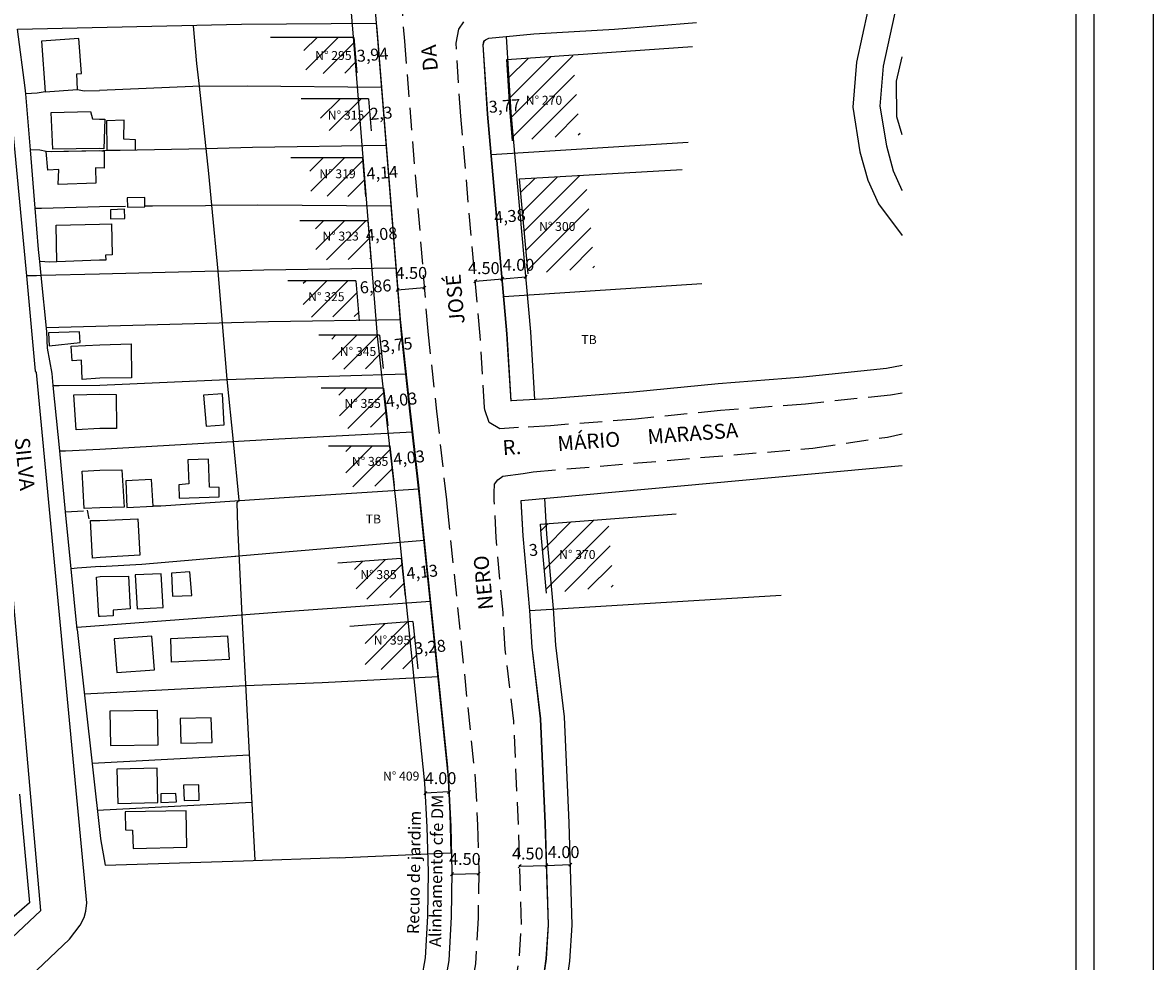
# Model space of a CAD drawing. Units: millimetres. Extents: x 184934 to 185231, y 1672156 to 1672576.
# Drawn here: x 185041 to 185231, y 1672239 to 1672397 of the extents above; entities that cross this region are included whole.
import ezdxf
from ezdxf.enums import TextEntityAlignment as Align

# ---------------------------------------------------------------- set-up
doc = ezdxf.new("R2010")
doc.units = ezdxf.units.MM
doc.header["$LTSCALE"] = 15
doc.header["$MEASUREMENT"] = 0
doc.header["$PDMODE"] = 98
doc.linetypes.add('DASHED2', pattern=[0.375, 0.25, -0.125])
for name, color, linetype in [('T-ALINH-PROJ-C', 6, 'Continuous'), ('T-ALINH-RJAR', 3, 'Continuous'), ('T-DIM', 1, 'Continuous'), ('T-EDIF', 5, 'Continuous'), ('T-MFIO-EXI', 7, 'DASHED2'), ('V-EDIFICACAO', 2, 'Continuous'), ('V-LOTE', 1, 'Continuous'), ('V-NOME_DOS_LOGRADOUROS', 7, 'Continuous'), ('V-QUADRA', 2, 'Continuous'), ('V-TESTADA', 210, 'Continuous')]:
    doc.layers.add(name, color=color, linetype=linetype)
doc.styles.add('Arial', font='ARIAL.TTF', dxfattribs={"height": 2})
doc.dimstyles.new('Fernanda', dxfattribs={"dimtxt": 2, "dimasz": 0.5, "dimexe": 0.18, "dimexo": 0.0625, "dimgap": 0.09, "dimtad": 0, "dimtih": 1, "dimtoh": 1, "dimzin": 0, "dimdsep": 46, "dimtxsty": 'Arial', "dimblk": 'OBLIQUE', "dimcen": 0.09, "dimadec": 0, "dimazin": 0, "dimtfac": 1, "dimtofl": 0, "dimtmove": 0, "dimatfit": 2, "dimldrblk": 'OBLIQUE', "dimfxl": 0, "dimtolj": 1, "dimtzin": 0, "dimarcsym": 0})
doc.dimstyles.new('ISO-25', dxfattribs={"dimtxt": 1.5, "dimasz": 1.5, "dimexe": 1.25, "dimexo": 0.625, "dimtad": 1, "dimtxsty": 'Arial', "dimcen": 1.5, "dimse1": 1, "dimse2": 1, "dimsd1": 1, "dimsd2": 1, "dimadec": 0, "dimazin": 0, "dimtfac": 1, "dimtmove": 0, "dimatfit": 3, "dimfxl": 0, "dimarcsym": 0})

# ---------------------------------------------------------------- blocks, each defined once
blk = doc.blocks.new('*D3')
at = {"layer": 'Defpoints', "color": 0}
for p in [(185106.9, 1672293.14), (185106.9, 1672293.14), (185110.16, 1672293.48)]:
    blk.add_point(p, dxfattribs=at)
at = {"layer": 'T-DIM', "color": 0, "insert": (185109.48, 1672291.76), "char_height": 2, "attachment_point": 5, "rotation": 5.8649, "style": 'Arial'}
blk.add_mtext('3,28', dxfattribs=at)
blk = doc.blocks.new('*D4')
at = {"layer": 'Defpoints', "color": 0}
for p in [(185104.88, 1672304.44), (185108.99, 1672304.87), (185108.99, 1672304.87)]:
    blk.add_point(p, dxfattribs=at)
at = {"layer": 'T-DIM', "color": 0, "insert": (185108.16, 1672304.35), "char_height": 2, "attachment_point": 5, "rotation": 5.8649, "style": 'Arial'}
blk.add_mtext('4,13', dxfattribs=at)
blk = doc.blocks.new('*D5')
at = {"layer": 'Defpoints', "color": 0}
for p in [(185103.03, 1672323.02), (185107.04, 1672323.47), (185107.04, 1672323.47)]:
    blk.add_point(p, dxfattribs=at)
at = {"layer": 'T-DIM', "color": 0, "insert": (185105.96, 1672323.5), "char_height": 2, "attachment_point": 5, "rotation": 6.3233, "style": 'Arial'}
blk.add_mtext('4,03', dxfattribs=at)
blk = doc.blocks.new('*D7')
at = {"layer": 'Defpoints', "color": 0}
for p in [(185101.92, 1672333.09), (185105.92, 1672333.54), (185105.92, 1672333.54)]:
    blk.add_point(p, dxfattribs=at)
at = {"layer": 'T-DIM', "color": 0, "insert": (185104.69, 1672333.19), "char_height": 2, "attachment_point": 5, "rotation": 6.3233, "style": 'Arial'}
blk.add_mtext('4,03', dxfattribs=at)
blk = doc.blocks.new('*D8')
at = {"layer": 'Defpoints', "color": 0}
for p in [(185101.21, 1672342.1), (185104.94, 1672342.51), (185104.94, 1672342.51)]:
    blk.add_point(p, dxfattribs=at)
at = {"layer": 'T-DIM', "color": 0, "insert": (185103.89, 1672342.41), "char_height": 2, "attachment_point": 5, "rotation": 6.2837, "style": 'Arial'}
blk.add_mtext('3,75', dxfattribs=at)
blk = doc.blocks.new('*D9')
at = {"layer": 'Defpoints', "color": 0}
for p in [(185097.24, 1672351.03), (185104.07, 1672351.58), (185104.07, 1672351.58)]:
    blk.add_point(p, dxfattribs=at)
at = {"layer": 'T-DIM', "color": 0, "insert": (185100.35, 1672352.19), "char_height": 2, "attachment_point": 5, "rotation": 4.6048, "style": 'Arial'}
blk.add_mtext('6,86', dxfattribs=at)
blk = doc.blocks.new('*D10')
at = {"layer": 'Defpoints', "color": 0}
for p in [(185099.25, 1672360.69), (185103.31, 1672361.01), (185103.31, 1672361.01)]:
    blk.add_point(p, dxfattribs=at)
at = {"layer": 'T-DIM', "color": 0, "insert": (185101.35, 1672360.96), "char_height": 2, "attachment_point": 5, "rotation": 4.6048, "style": 'Arial'}
blk.add_mtext('4,08', dxfattribs=at)
blk = doc.blocks.new('*D11')
at = {"layer": 'Defpoints', "color": 0}
for p in [(185098.36, 1672370.96), (185102.49, 1672371.22), (185102.49, 1672371.22)]:
    blk.add_point(p, dxfattribs=at)
at = {"layer": 'T-DIM', "color": 0, "insert": (185101.47, 1672371.26), "char_height": 2, "attachment_point": 5, "rotation": 3.5797, "style": 'Arial'}
blk.add_mtext('4,14', dxfattribs=at)
blk = doc.blocks.new('*D12')
at = {"layer": 'Defpoints', "color": 0}
for p in [(185099.4, 1672380.93), (185101.7, 1672381.12), (185101.7, 1672381.12)]:
    blk.add_point(p, dxfattribs=at)
at = {"layer": 'T-DIM', "color": 0, "insert": (185101.29, 1672381.23), "char_height": 2, "attachment_point": 5, "rotation": 4.6048, "style": 'Arial'}
blk.add_mtext('2,3', dxfattribs=at)
blk = doc.blocks.new('*D13')
at = {"layer": 'Defpoints', "color": 0}
for p in [(185100.91, 1672390.84), (185100.91, 1672390.84), (185096.99, 1672390.52)]:
    blk.add_point(p, dxfattribs=at)
at = {"layer": 'T-DIM', "color": 0, "insert": (185099.84, 1672391.02), "char_height": 2, "attachment_point": 5, "rotation": 4.6048, "style": 'Arial'}
blk.add_mtext('3,94', dxfattribs=at)
blk = doc.blocks.new('*D33')
at = {"layer": 'Defpoints', "color": 0}
for p in [(185119.03, 1672382.73), (185122.79, 1672382.97), (185119.14, 1672381.01)]:
    blk.add_point(p, dxfattribs=at)
at = {"layer": 'T-DIM', "color": 0, "insert": (185121.96, 1672382.44), "char_height": 2, "attachment_point": 5, "rotation": 3.5996, "style": 'Arial'}
blk.add_mtext('3,77', dxfattribs=at)
blk = doc.blocks.new('*D34')
at = {"layer": 'Defpoints', "color": 0}
for p in [(185120.78, 1672362.61), (185125.14, 1672362.99), (185120.83, 1672361.96)]:
    blk.add_point(p, dxfattribs=at)
at = {"layer": 'T-DIM', "color": 0, "insert": (185122.85, 1672363.97), "char_height": 2, "attachment_point": 5, "rotation": 5.0624, "style": 'Arial'}
blk.add_mtext('4,38', dxfattribs=at)
blk = doc.blocks.new('*D35')
at = {"layer": 'Defpoints', "color": 0}
for p in [(185125.47, 1672306.25), (185125.47, 1672306.25), (185128.46, 1672306.52)]:
    blk.add_point(p, dxfattribs=at)
at = {"layer": 'T-DIM', "color": 0, "insert": (185126.81, 1672308.03), "char_height": 2, "attachment_point": 5, "rotation": 5.2027, "style": 'Arial'}
blk.add_mtext('3', dxfattribs=at)
blk = doc.blocks.new('_Oblique')
at = {"color": 0, "linetype": 'ByBlock', "lineweight": -2}
blk.add_line((-0.5, -0.5), (0.5, 0.5), dxfattribs=at)
blk = doc.blocks.new('*D46')
at = {"layer": 'Defpoints', "color": 0}
for p in [(185113.13, 1672254.14), (185117.63, 1672254.25), (185117.64, 1672254.05)]:
    blk.add_point(p, dxfattribs=at)
at = {"layer": 'T-ALINH-PROJ-C', "color": 0, "lineweight": -2}
for p, q in [((185113.14, 1672254.08), (185113.14, 1672253.76)), ((185113.14, 1672253.94), (185117.64, 1672254.05)), ((185117.63, 1672254.19), (185117.64, 1672253.87))]:
    blk.add_line(p, q, dxfattribs=at)
at = {"layer": 'T-ALINH-PROJ-C', "color": 0, "lineweight": -2, "xscale": 0.5, "yscale": 0.5, "zscale": 0.5}
for p, rotation in [((185117.64, 1672254.05), 1.404389403781877), ((185113.14, 1672253.94), 181.4043894037819)]:
    blk.add_blockref('_Oblique', p, dxfattribs=dict(at, rotation=rotation))
at = {"layer": 'T-ALINH-PROJ-C', "color": 0, "insert": (185115.3, 1672256.49), "char_height": 2, "attachment_point": 5, "style": 'Arial'}
blk.add_mtext('\\A1;4.50', dxfattribs=at)
blk = doc.blocks.new('*D50')
at = {"layer": 'Defpoints', "color": 0}
for p in [(185104.01, 1672351.89), (185108.5, 1672352.25), (185108.5, 1672352.25)]:
    blk.add_point(p, dxfattribs=at)
at = {"layer": 'T-ALINH-PROJ-C', "color": 0, "lineweight": -2}
for p, q in [((185104.01, 1672351.89), (185104, 1672352.07)), ((185104.01, 1672351.89), (185108.5, 1672352.25)), ((185108.5, 1672352.25), (185108.48, 1672352.43))]:
    blk.add_line(p, q, dxfattribs=at)
at = {"layer": 'T-ALINH-PROJ-C', "color": 0, "lineweight": -2, "xscale": 0.5, "yscale": 0.5, "zscale": 0.5}
for p, rotation in [((185104.01, 1672351.89), 184.6048011558874), ((185108.5, 1672352.25), 4.604801155887364)]:
    blk.add_blockref('_Oblique', p, dxfattribs=dict(at, rotation=rotation))
at = {"layer": 'T-ALINH-PROJ-C', "color": 0, "insert": (185106.32, 1672354.71), "char_height": 2, "attachment_point": 5, "style": 'Arial'}
blk.add_mtext('\\A1;4.50', dxfattribs=at)
blk = doc.blocks.new('*D52')
at = {"layer": 'Defpoints', "color": 0}
for p in [(185117.05, 1672353.32), (185121.53, 1672353.71), (185121.53, 1672353.71)]:
    blk.add_point(p, dxfattribs=at)
at = {"layer": 'T-ALINH-PROJ-C', "color": 0, "lineweight": -2}
for p, q in [((185117.05, 1672353.32), (185117.03, 1672353.49)), ((185117.05, 1672353.32), (185121.53, 1672353.71)), ((185121.53, 1672353.71), (185121.52, 1672353.89))]:
    blk.add_line(p, q, dxfattribs=at)
at = {"layer": 'T-ALINH-PROJ-C', "color": 0, "lineweight": -2, "xscale": 0.5, "yscale": 0.5, "zscale": 0.5}
for p, rotation in [((185117.05, 1672353.32), 185.0624435678345), ((185121.53, 1672353.71), 5.062443567834586)]:
    blk.add_blockref('_Oblique', p, dxfattribs=dict(at, rotation=rotation))
at = {"layer": 'T-ALINH-PROJ-C', "color": 0, "insert": (185118.47, 1672355.52), "char_height": 2, "attachment_point": 5, "style": 'Arial'}
blk.add_mtext('\\A1;4.50', dxfattribs=at)
blk = doc.blocks.new('*D53')
at = {"layer": 'Defpoints', "color": 0}
for p in [(185124.48, 1672255.28), (185128.98, 1672255.42), (185128.98, 1672255.42)]:
    blk.add_point(p, dxfattribs=at)
at = {"layer": 'T-ALINH-PROJ-C', "color": 0, "lineweight": -2}
for p, q in [((185124.48, 1672255.28), (185124.47, 1672255.46)), ((185124.48, 1672255.28), (185128.98, 1672255.42)), ((185128.98, 1672255.42), (185128.97, 1672255.6))]:
    blk.add_line(p, q, dxfattribs=at)
at = {"layer": 'T-ALINH-PROJ-C', "color": 0, "lineweight": -2, "xscale": 0.5, "yscale": 0.5, "zscale": 0.5}
for p, rotation in [((185124.48, 1672255.28), 181.8166718288554), ((185128.98, 1672255.42), 1.816671828855393)]:
    blk.add_blockref('_Oblique', p, dxfattribs=dict(at, rotation=rotation))
at = {"layer": 'T-ALINH-PROJ-C', "color": 0, "insert": (185125.84, 1672257.4), "char_height": 2, "attachment_point": 5, "style": 'Arial'}
blk.add_mtext('\\A1;4.50', dxfattribs=at)
blk = doc.blocks.new('*D54')
at = {"layer": 'Defpoints', "color": 0}
for p in [(185128.98, 1672255.42), (185132.98, 1672255.55), (185132.98, 1672255.55)]:
    blk.add_point(p, dxfattribs=at)
at = {"layer": 'T-ALINH-RJAR', "color": 0, "lineweight": -2}
for p, q in [((185128.98, 1672255.42), (185128.97, 1672255.6)), ((185128.98, 1672255.42), (185132.98, 1672255.55)), ((185132.98, 1672255.55), (185132.97, 1672255.73))]:
    blk.add_line(p, q, dxfattribs=at)
at = {"layer": 'T-ALINH-RJAR', "color": 0, "lineweight": -2, "xscale": 0.5, "yscale": 0.5, "zscale": 0.5}
for p, rotation in [((185128.98, 1672255.42), 181.8166718303472), ((185132.98, 1672255.55), 1.816671830347175)]:
    blk.add_blockref('_Oblique', p, dxfattribs=dict(at, rotation=rotation))
at = {"layer": 'T-ALINH-RJAR', "color": 0, "insert": (185131.85, 1672257.64), "char_height": 2, "attachment_point": 5, "style": 'Arial'}
blk.add_mtext('\\A1;4.00', dxfattribs=at)
blk = doc.blocks.new('*D55')
at = {"layer": 'Defpoints', "color": 0}
for p in [(185112.63, 1672267.72), (185108.64, 1672267.51), (185108.64, 1672267.51)]:
    blk.add_point(p, dxfattribs=at)
at = {"layer": 'T-ALINH-RJAR', "color": 0, "lineweight": -2}
for p, q in [((185112.63, 1672267.72), (185108.64, 1672267.51)), ((185112.63, 1672267.72), (185112.64, 1672267.54)), ((185108.64, 1672267.51), (185108.65, 1672267.33))]:
    blk.add_line(p, q, dxfattribs=at)
at = {"layer": 'T-ALINH-RJAR', "color": 0, "lineweight": -2, "xscale": 0.5, "yscale": 0.5, "zscale": 0.5}
for p, rotation in [((185108.64, 1672267.51), 183.1020271498975), ((185112.63, 1672267.72), 3.102027149897468)]:
    blk.add_blockref('_Oblique', p, dxfattribs=dict(at, rotation=rotation))
at = {"layer": 'T-ALINH-RJAR', "color": 0, "insert": (185111.22, 1672270.03), "char_height": 2, "attachment_point": 5, "style": 'Arial'}
blk.add_mtext('\\A1;4.00', dxfattribs=at)
blk = doc.blocks.new('*D56')
at = {"layer": 'Defpoints', "color": 0}
for p in [(185121.53, 1672353.71), (185125.52, 1672354.07), (185125.52, 1672354.07)]:
    blk.add_point(p, dxfattribs=at)
at = {"layer": 'T-ALINH-RJAR', "color": 0, "lineweight": -2}
for p, q in [((185121.53, 1672353.71), (185125.52, 1672354.07)), ((185121.53, 1672353.71), (185121.55, 1672353.53)), ((185125.52, 1672354.07), (185125.53, 1672353.89))]:
    blk.add_line(p, q, dxfattribs=at)
at = {"layer": 'T-ALINH-RJAR', "color": 0, "lineweight": -2, "xscale": 0.5, "yscale": 0.5, "zscale": 0.5}
for p, rotation in [((185121.53, 1672353.71), 185.0624435674409), ((185125.52, 1672354.07), 5.062443567440948)]:
    blk.add_blockref('_Oblique', p, dxfattribs=dict(at, rotation=rotation))
at = {"layer": 'T-ALINH-RJAR', "color": 0, "insert": (185124.28, 1672356.07), "char_height": 2, "attachment_point": 5, "style": 'Arial'}
blk.add_mtext('\\A1;4.00', dxfattribs=at)

msp = doc.modelspace()

# ---------------------------------------------------------------- hatches: boundary and pattern name
at = {"layer": 'V-EDIFICACAO'}
h = msp.add_hatch(dxfattribs=at)
h.set_pattern_fill('ANSI31', color=256, scale=20, style=0)
h.paths.add_polyline_path([(185097.17, 1672388.232), (185096.69, 1672394.196), (185088.108, 1672394.196), (185088.686, 1672388.113)])
h.paths.add_polyline_path([(185089.843, 1672392.279), (185096.779, 1672392.279), (185096.779, 1672389.997), (185089.843, 1672389.997)], flags=24)
h = msp.add_hatch(dxfattribs=at)
h.set_pattern_fill('ANSI31', color=256, scale=20, style=0)
h.paths.add_polyline_path([(185133.363, 1672391.251), (185122.32, 1672390.463), (185122.877, 1672381.607), (185123.298, 1672376.858), (185134.621, 1672377.861)])
h.paths.add_polyline_path([(185124.815, 1672384.816), (185131.735, 1672384.816), (185131.735, 1672382.535), (185124.815, 1672382.535)], flags=24)
h = msp.add_hatch(dxfattribs=at)
h.set_pattern_fill('ANSI31', color=256, scale=20, style=0)
h.paths.add_polyline_path([(185099.163, 1672383.913), (185090.94, 1672383.913), (185091.23, 1672378.56), (185099.596, 1672378.545)])
h.paths.add_polyline_path([(185091.956, 1672382.273), (185098.893, 1672382.273), (185098.893, 1672379.99), (185091.956, 1672379.99)], flags=24)
h = msp.add_hatch(dxfattribs=at)
h.set_pattern_fill('ANSI31', color=256, scale=15, style=0)
h.paths.add_polyline_path([(185118.524, 1672383.777), (185123.161, 1672384.068), (185123.321, 1672381.521), (185118.685, 1672381.229)], flags=9)
h = msp.add_hatch(dxfattribs=at)
h.set_pattern_fill('ANSI31', color=256, scale=20, style=0)
h.paths.add_polyline_path([(185118.524, 1672383.777), (185123.161, 1672384.068), (185123.321, 1672381.521), (185118.685, 1672381.229)], flags=9)
h = msp.add_hatch(dxfattribs=at)
h.set_pattern_fill('ANSI31', color=256, scale=20, style=0)
h.paths.add_polyline_path([(185098.115, 1672374.008), (185089.212, 1672374.008), (185089.524, 1672367.621), (185098.638, 1672367.512)])
h.paths.add_polyline_path([(185090.525, 1672372.453), (185097.453, 1672372.453), (185097.453, 1672370.171), (185090.525, 1672370.171)], flags=24)
h = msp.add_hatch(dxfattribs=at)
h.set_pattern_fill('ANSI31', color=256, scale=20, style=0)
h.paths.add_polyline_path([(185135.486, 1672371.093), (185124.477, 1672370.459), (185125.884, 1672354.576), (185137.058, 1672355.566)])
h.paths.add_polyline_path([(185127.345, 1672363.625), (185134.264, 1672363.625), (185134.264, 1672361.342), (185127.345, 1672361.342)], flags=24)
h = msp.add_hatch(dxfattribs=at)
h.set_pattern_fill('ANSI31', color=256, scale=20, style=0)
h.paths.add_polyline_path([(185099.025, 1672363.452), (185090.264, 1672363.452), (185090.356, 1672356.855), (185099.54, 1672357.058)])
h.paths.add_polyline_path([(185091.043, 1672362.008), (185097.968, 1672362.008), (185097.968, 1672359.726), (185091.043, 1672359.726)], flags=24)
h = msp.add_hatch(dxfattribs=at)
h.set_pattern_fill('ANSI31', color=256, scale=20, style=0)
h.paths.add_polyline_path([(185097.047, 1672353.387), (185088.21, 1672353.387), (185088.21, 1672347.277), (185097.529, 1672347.402)])
h.paths.add_polyline_path([(185088.657, 1672351.854), (185095.593, 1672351.854), (185095.593, 1672349.571), (185088.657, 1672349.571)], flags=24)
h = msp.add_hatch(dxfattribs=at)
h.set_pattern_fill('ANSI31', color=256, scale=20, style=0)
h.paths.add_polyline_path([(185100.969, 1672344.267), (185092.976, 1672344.267), (185093.15, 1672338.53), (185101.579, 1672338.718)])
h.paths.add_polyline_path([(185093.969, 1672342.671), (185100.905, 1672342.671), (185100.905, 1672340.388), (185093.969, 1672340.388)], flags=24)
h = msp.add_hatch(dxfattribs=at)
h.set_pattern_fill('ANSI31', color=256, scale=20, style=0)
h.paths.add_polyline_path([(185101.917, 1672333.091), (185101.666, 1672335.373), (185094.165, 1672335.373), (185094.333, 1672328.565), (185102.363, 1672329.066)])
h.paths.add_polyline_path([(185094.747, 1672333.967), (185101.683, 1672333.967), (185101.683, 1672331.685), (185094.747, 1672331.685)], flags=24)
h = msp.add_hatch(dxfattribs=at)
h.set_pattern_fill('ANSI31', color=256, scale=20, style=0)
h.paths.add_polyline_path([(185102.741, 1672325.66), (185095.347, 1672325.66), (185095.347, 1672318.818), (185103.467, 1672319.111)])
h.paths.add_polyline_path([(185095.991, 1672324.25), (185102.927, 1672324.25), (185102.927, 1672321.968), (185095.991, 1672321.968)], flags=24)
h = msp.add_hatch(dxfattribs=at)
h.set_pattern_fill('ANSI31', color=256, scale=20, style=0)
h.paths.add_polyline_path([(185139.322, 1672313.467), (185127.967, 1672312.598), (185128.061, 1672310.866), (185128.954, 1672301.059), (185140.193, 1672302.083)])
h.paths.add_polyline_path([(185130.713, 1672308.647), (185137.633, 1672308.647), (185137.633, 1672306.364), (185130.713, 1672306.364)], flags=24)
h = msp.add_hatch(dxfattribs=at)
h.set_pattern_fill('ANSI31', color=256, scale=20, style=0)
h.paths.add_polyline_path([(185104.64, 1672306.822), (185096.729, 1672306.242), (185097.222, 1672299.884), (185105.289, 1672300.509)])
h.paths.add_polyline_path([(185097.394, 1672305.277), (185104.33, 1672305.277), (185104.33, 1672302.995), (185097.394, 1672302.995)], flags=24)
h = msp.add_hatch(dxfattribs=at)
h.set_pattern_fill('ANSI31', color=256, scale=20, style=0)
h.paths.add_polyline_path([(185106.576, 1672296.296), (185098.572, 1672295.657), (185098.572, 1672288.207), (185107.389, 1672288.383)])
h.paths.add_polyline_path([(185099.662, 1672294.289), (185106.598, 1672294.289), (185106.598, 1672292.006), (185099.662, 1672292.006)], flags=24)

# ---------------------------------------------------------------- linework, layer by layer
msp.add_lwpolyline([(185220.667, 1672165.763), (184958.667, 1672165.763), (184958.667, 1672565.763), (185220.667, 1672565.763)], close=True)
at = {"layer": 'Defpoints'}
msp.add_lwpolyline([(184933.667, 1672155.763), (185230.667, 1672155.763), (185230.667, 1672575.763), (184933.667, 1672575.763)], close=True, dxfattribs=at)
at = {"layer": 'T-ALINH-PROJ-C'}
for points in [[(185099.585, 1672406.804), (185100.685, 1672393.207), (185104.61, 1672344.473), (185106.087, 1672331.057), (185107.736, 1672316.174), (185107.864, 1672314.972), (185112.532, 1672269.528), (185112.943, 1672261.953), (185113.129, 1672254.357), (185113.022, 1672246.784), (185112.622, 1672239.444), (185111.308, 1672232.173), (185110.477, 1672228.464)], [(185123.053, 1672333.217), (185123.042, 1672333.216), (185122.348, 1672344.517), (185119.088, 1672381.32), (185118.358, 1672392.915), (185118.475, 1672393.498), (185118.498, 1672393.617), (185118.525, 1672393.635)], [(185126.688, 1672227.479), (185128.112, 1672234.094), (185128.929, 1672239.764), (185129.295, 1672245.457), (185128.757, 1672262.411), (185127.978, 1672279.965), (185126.554, 1672291.982), (185126.178, 1672298.141), (185125.039, 1672310.646), (185124.72, 1672316.522)]]:
    msp.add_lwpolyline(points, dxfattribs=at)
at = {"layer": 'T-ALINH-RJAR'}
for points in [[(185095.598, 1672406.478), (185096.698, 1672392.885), (185100.627, 1672344.093), (185102.111, 1672330.62), (185103.76, 1672315.742), (185103.886, 1672314.555), (185108.544, 1672269.215), (185108.946, 1672261.796), (185109.129, 1672254.336), (185109.023, 1672246.922), (185108.641, 1672239.91), (185107.387, 1672232.966), (185106.157, 1672227.479)], [(185127.034, 1672333.482), (185126.337, 1672344.816), (185123.076, 1672381.622), (185122.277, 1672394.334)], [(185130.78, 1672227.479), (185132.051, 1672233.387), (185132.911, 1672239.35), (185133.299, 1672245.392), (185132.754, 1672262.563), (185131.968, 1672280.29), (185130.539, 1672292.34), (185130.166, 1672298.445), (185129.029, 1672310.936), (185128.704, 1672316.921)]]:
    msp.add_lwpolyline(points, dxfattribs=at)
at = {"layer": 'T-DIM'}
msp.add_lwpolyline([(184961.667, 1672562.763), (185217.667, 1672562.763), (185217.667, 1672168.763), (184961.667, 1672168.763)], close=True, dxfattribs=at)
at = {"layer": 'T-MFIO-EXI'}
for points in [[(185104.07, 1672407.17), (185105.17, 1672393.57), (185109.09, 1672344.9), (185110.56, 1672331.55), (185112.21, 1672316.66), (185112.34, 1672315.44), (185117.02, 1672269.88), (185117.44, 1672262.13), (185117.63, 1672254.38), (185117.52, 1672246.63), (185117.1, 1672238.92), (185115.72, 1672231.28), (185114.868, 1672227.479)], [(185188.56, 1672334.581), (185186.61, 1672334.23), (185172.37, 1672332.74), (185158.13, 1672331.63), (185143.89, 1672330.21), (185129.65, 1672329.1), (185124.28, 1672328.78), (185121.15, 1672328.6), (185119.39, 1672329.63), (185118.62, 1672331.78), (185118.6, 1672332.14), (185117.86, 1672344.18), (185114.6, 1672380.98), (185113.83, 1672393.22), (185114.06, 1672394.37), (185114.29, 1672395.55), (185115.13, 1672396.78)], [(185122.085, 1672227.479), (185123.68, 1672234.89), (185124.45, 1672240.23), (185124.79, 1672245.53), (185124.26, 1672262.24), (185123.49, 1672279.6), (185122.07, 1672291.58), (185121.69, 1672297.8), (185120.55, 1672310.32), (185120.21, 1672316.58), (185120.23, 1672317.86), (185120.25, 1672319.32), (185120.82, 1672320.04), (185121.67, 1672320.62), (185125.05, 1672321.12), (185126.76, 1672321.38), (185173.61, 1672325.34), (185186.1, 1672327.2), (185188.56, 1672327.765)]]:
    msp.add_lwpolyline(points, dxfattribs=at)
at = {"layer": 'V-EDIFICACAO'}
for p, q in [((185096.69, 1672394.196), (185082.708, 1672394.196)), ((185122.32, 1672390.463), (185153.413, 1672392.682)), ((185099.163, 1672383.913), (185087.855, 1672383.913)), ((185098.115, 1672374.008), (185086.13, 1672374.008)), ((185124.477, 1672370.459), (185151.714, 1672372.027)), ((185099.025, 1672363.452), (185087.637, 1672363.452)), ((185097.047, 1672353.387), (185085.649, 1672353.387)), ((185100.969, 1672344.267), (185090.832, 1672344.267)), ((185101.666, 1672335.373), (185091.242, 1672335.373)), ((185102.741, 1672325.66), (185092.472, 1672325.66)), ((185127.967, 1672312.598), (185150.678, 1672314.335)), ((185104.64, 1672306.822), (185094.023, 1672306.044)), ((185106.576, 1672296.296), (185096.011, 1672295.453))]:
    msp.add_line(p, q, dxfattribs=at)
for points in [[(185044.35, 1672393.57), (185044.97, 1672385.05), (185050.41, 1672385.44), (185050.271, 1672388.074), (185051.075, 1672388.133), (185050.6, 1672393.99), (185044.35, 1672393.57)], [(185054.06, 1672375.56), (185046.26, 1672375.45), (185045.96, 1672381.6), (185052.58, 1672381.76), (185052.9, 1672380.51), (185054.06, 1672380.48), (185054.97, 1672380.49), (185054.79, 1672375.52), (185054.07, 1672375.56)], [(185055.25, 1672380.2), (185055.3, 1672375.3), (185060.11, 1672375.34), (185060.11, 1672377), (185058.15, 1672377.13), (185058.19, 1672380.33), (185055.25, 1672380.2)], [(185053.412, 1672372.303), (185053.412, 1672372.303), (185053.48, 1672369.76), (185047.14, 1672369.55), (185047.239, 1672372.061), (185045.41, 1672371.95), (185045.16, 1672375.05), (185054.06, 1672375.24), (185054.07, 1672375.24), (185054.84, 1672375.13), (185054.87, 1672372.28)], [(185061.69, 1672365.79), (185061.69, 1672367.37), (185058.7, 1672367.29), (185058.79, 1672365.71), (185058.79, 1672365.71), (185058.79, 1672365.71), (185061.69, 1672365.79)], [(185055.93, 1672365.28), (185055.93, 1672363.79), (185058.32, 1672363.83), (185058.28, 1672365.37), (185055.93, 1672365.28)], [(185054.09, 1672356.85), (185046.91, 1672356.59), (185046.83, 1672362.69), (185054.08, 1672362.91), (185054.09, 1672362.91), (185056.11, 1672362.92), (185056.2, 1672357.74), (185055.09, 1672357.68), (185055.13, 1672356.86)], [(185045.51, 1672344.69), (185045.66, 1672342.49), (185050.82, 1672343.06), (185050.73, 1672344.86), (185045.51, 1672344.69)], [(185054.12, 1672337.07), (185051.16, 1672336.87), (185051.06, 1672340.07), (185049.48, 1672339.99), (185049.35, 1672342.46), (185054.11, 1672342.68), (185059.38, 1672342.82), (185059.46, 1672337.15)], [(185054.13, 1672328.63), (185050.17, 1672328.42), (185049.79, 1672334.27), (185054.12, 1672334.41), (185054.13, 1672334.41), (185056.88, 1672334.32), (185056.92, 1672328.62)], [(185071.49, 1672334.21), (185071.92, 1672329.01), (185074.99, 1672329.27), (185074.69, 1672334.43), (185071.49, 1672334.21)], [(185068.89, 1672323.39), (185069.06, 1672319.34), (185067.36, 1672319.17), (185067.4, 1672316.95), (185074.13, 1672317.21), (185074.13, 1672318.74), (185072.51, 1672318.78), (185072.34, 1672323.52), (185068.89, 1672323.39)], [(185054.15, 1672315.33), (185051.5, 1672315.25), (185051.15, 1672321.48), (185054.14, 1672321.66), (185057.82, 1672321.69), (185058.2, 1672315.43)], [(185062.8, 1672320.11), (185058.49, 1672319.89), (185058.66, 1672315.42), (185063.09, 1672315.63), (185062.8, 1672320.11)], [(185054.16, 1672307.04), (185052.89, 1672306.93), (185052.57, 1672313.24), (185054.15, 1672313.24), (185060.51, 1672313.49), (185060.85, 1672307.4)], [(185054.17, 1672297.15), (185053.98, 1672297.12), (185053.59, 1672303.72), (185054.16, 1672303.81), (185054.17, 1672303.81), (185058.91, 1672303.88), (185059.22, 1672298.39), (185056.35, 1672298.18), (185056.35, 1672297.26), (185054.18, 1672297.15)], [(185060.07, 1672304.12), (185060.41, 1672298.41), (185064.76, 1672298.63), (185064.42, 1672304.29), (185060.07, 1672304.12)], [(185066.16, 1672304.38), (185066.33, 1672300.54), (185069.53, 1672300.63), (185069.23, 1672304.59), (185066.16, 1672304.38)], [(185056.53, 1672293.38), (185056.96, 1672287.76), (185063.27, 1672288.18), (185062.84, 1672293.85), (185056.53, 1672293.38)], [(185066.15, 1672289.47), (185066, 1672293.44), (185075.53, 1672293.91), (185075.8, 1672289.91), (185066.15, 1672289.47)], [(185055.81, 1672281.24), (185055.93, 1672275.53), (185063.9, 1672275.61), (185063.78, 1672281.36), (185055.81, 1672281.24)], [(185067.61, 1672280.04), (185067.7, 1672275.87), (185072.94, 1672275.99), (185072.81, 1672280.17), (185067.61, 1672280.04)], [(185057, 1672271.56), (185057.13, 1672265.81), (185063.86, 1672265.98), (185063.73, 1672271.69), (185057, 1672271.56)], [(185068.17, 1672268.88), (185068.25, 1672266.28), (185070.77, 1672266.36), (185070.72, 1672268.92), (185068.17, 1672268.88)], [(185064.33, 1672267.39), (185064.37, 1672265.98), (185066.97, 1672266.06), (185066.89, 1672267.47), (185064.33, 1672267.39)], [(185058.36, 1672264.4), (185058.45, 1672261.38), (185059.6, 1672261.29), (185059.73, 1672258.22), (185068.72, 1672258.48), (185068.59, 1672264.57), (185058.36, 1672264.4)]]:
    msp.add_lwpolyline(points, close=True, dxfattribs=at)
for points in [[(185096.69, 1672394.196), (185097.17, 1672388.232)], [(185123.298, 1672376.858), (185122.877, 1672381.607), (185122.32, 1672390.463)], [(185099.163, 1672383.913), (185099.596, 1672378.545)], [(185098.115, 1672374.008), (185098.638, 1672367.512)], [(185125.884, 1672354.576), (185124.477, 1672370.459)], [(185099.025, 1672363.452), (185099.54, 1672357.058)], [(185097.047, 1672353.387), (185097.586, 1672346.695)], [(185100.969, 1672344.267), (185101.579, 1672338.718)], [(185101.666, 1672335.373), (185101.917, 1672333.091), (185102.363, 1672329.066)], [(185102.741, 1672325.66), (185103.467, 1672319.111)], [(185103.567, 1672318.204), (185103.569, 1672318.181)], [(185128.954, 1672301.059), (185128.061, 1672310.866), (185127.967, 1672312.598)], [(185104.64, 1672306.822), (185105.289, 1672300.509)], [(185106.576, 1672296.296), (185107.389, 1672288.383)]]:
    msp.add_lwpolyline(points, dxfattribs=at)
at = {"layer": 'V-LOTE'}
for p, q in [((185077.87, 1672396.381), (185100.449, 1672396.59)), ((185040.35, 1672395.541), (185077.87, 1672396.381)), ((185070.75, 1672385.99), (185078.805, 1672386.044)), ((185078.805, 1672386.044), (185101.316, 1672385.839)), ((185046.04, 1672375.069), (185071.881, 1672375.55)), ((185071.881, 1672375.55), (185079.734, 1672375.766)), ((185079.734, 1672375.766), (185102.1, 1672376.102)), ((185119.718, 1672374.541), (185152.73, 1672376.607)), ((185072.84, 1672366.05), (185080.606, 1672366.118)), ((185080.606, 1672366.118), (185102.916, 1672365.966)), ((185073.9, 1672355.02), (185081.59, 1672355.23)), ((185073.9, 1672355.02), (185075.43, 1672336.83)), ((185081.59, 1672355.23), (185103.755, 1672355.555)), ((185121.825, 1672350.759), (185155.006, 1672352.956)), ((185045.175, 1672345.544), (185082.374, 1672346.559)), ((185082.374, 1672346.559), (185104.453, 1672346.882)), ((185083.225, 1672337.146), (185105.451, 1672337.818)), ((185075.43, 1672336.83), (185083.225, 1672337.146)), ((185124.748, 1672316.558), (185188.56, 1672322.416)), ((185126.207, 1672298.144), (185168.308, 1672300.716)), ((185077.942, 1672297.373), (185080.11, 1672256.281)), ((185050.34, 1672294.93), (185054.22, 1672259.9)), ((185091.385, 1672286.062), (185110.819, 1672287.087)), ((185051.535, 1672284.144), (185078.565, 1672285.57)), ((185078.565, 1672285.57), (185091.385, 1672286.062)), ((185052.818, 1672272.554), (185079.178, 1672273.944)), ((185053.694, 1672264.651), (185079.596, 1672266.018)), ((185078.2, 1672256.18), (185094.219, 1672256.735)), ((185094.019, 1672256.681), (185112.964, 1672257.536))]:
    msp.add_line(p, q, dxfattribs=at)
for points in [[(185182.81, 1672398.758), (185180.899, 1672390.019), (185180.291, 1672382.467), (185181.498, 1672375.022), (185182.806, 1672370.279), (185184.603, 1672366.289), (185188.56, 1672360.98)], [(185100.449, 1672396.59), (185100.533, 1672395.552), (185104.453, 1672346.882), (185105.923, 1672333.532), (185107.573, 1672318.642), (185107.703, 1672317.422), (185112.383, 1672271.862), (185112.803, 1672264.112), (185112.964, 1672257.536)], [(185188.56, 1672339.184), (185185.972, 1672338.718), (185171.958, 1672337.252), (185157.729, 1672336.142), (185143.489, 1672334.722), (185129.339, 1672333.62), (185124.015, 1672333.302), (185123.07, 1672333.248), (185122.378, 1672344.519), (185119.117, 1672381.322), (185118.388, 1672392.913), (185118.504, 1672393.492), (185118.525, 1672393.599), (185118.776, 1672393.767), (185119.325, 1672394.037), (185126.831, 1672394.793), (185140.345, 1672395.591), (185154.132, 1672396.7)], [(185041.72, 1672384.73), (185041.64, 1672385.71), (185040.35, 1672395.541)], [(185069.745, 1672396.135), (185069.745, 1672396.135), (185070.34, 1672389.81), (185070.75, 1672385.99)], [(185044.97, 1672385.05), (185043.65, 1672384.82)], [(185050.41, 1672385.44), (185051.5, 1672385.25)], [(185051.5, 1672385.25), (185054.05, 1672385.29)], [(185054.06, 1672385.29), (185054.05, 1672385.29)], [(185069.74, 1672385.95), (185054.06, 1672385.29)], [(185070.75, 1672385.99), (185069.74, 1672385.95)], [(185070.75, 1672385.99), (185072.33, 1672371.4), (185072.84, 1672366.05)], [(185043.65, 1672384.82), (185041.72, 1672384.73)], [(185042.49, 1672375.34), (185041.72, 1672384.73)], [(185043.3, 1672365.54), (185042.49, 1672375.34)], [(185044.08, 1672375.31), (185042.49, 1672375.34)], [(185045.16, 1672375.05), (185044.08, 1672375.31)], [(185043.3, 1672365.54), (185044.37, 1672365.57)], [(185044.06, 1672356.64), (185043.86, 1672358.66), (185043.3, 1672365.54)], [(185044.37, 1672365.57), (185054.08, 1672365.82)], [(185054.08, 1672365.82), (185058.42, 1672365.89)], [(185072.84, 1672366.05), (185073.9, 1672355.02), (185054.1, 1672354.48)], [(185061.69, 1672365.96), (185062.94, 1672365.97)], [(185062.94, 1672365.97), (185071.83, 1672366.04)], [(185071.83, 1672366.04), (185072.84, 1672366.05)], [(185044.3, 1672354.26), (185044.06, 1672356.64)], [(185045.76, 1672356.53), (185044.06, 1672356.64)], [(185046.91, 1672356.59), (185045.76, 1672356.53)], [(185043.53, 1672354.24), (185041.87, 1672354.21)], [(185044.3, 1672354.26), (185043.53, 1672354.24)], [(185054.09, 1672354.48), (185044.3, 1672354.26)], [(185045.24, 1672344.9), (185044.3, 1672354.26)], [(185054.1, 1672354.48), (185054.09, 1672354.48)], [(185046.32, 1672335.87), (185046.12, 1672337.86), (185045.38, 1672342.11)], [(185047.4, 1672324.87), (185046.32, 1672335.87)], [(185046.32, 1672335.87), (185047.32, 1672335.87)], [(185047.32, 1672335.87), (185054.12, 1672335.9)], [(185054.12, 1672335.9), (185075.43, 1672336.83), (185076.45, 1672326.47)], [(185054.14, 1672325.16), (185084.149, 1672326.922)], [(185076.45, 1672326.47), (185077.42, 1672316.65), (185077.08, 1672316.22), (185077.19, 1672312.24), (185077.942, 1672297.373)], [(185084.149, 1672326.922), (185106.528, 1672328.074)], [(185047.4, 1672324.87), (185048.4, 1672324.91)], [(185048.4, 1672314.66), (185047.4, 1672324.87)], [(185048.4, 1672324.91), (185054.13, 1672325.16)], [(185054.13, 1672325.16), (185054.14, 1672325.16)], [(185085.043, 1672317.033), (185064.36, 1672315.61)], [(185107.593, 1672318.458), (185085.043, 1672317.033)], [(185051.98, 1672314.94), (185052.26, 1672313.47)], [(185064.36, 1672315.61), (185063.09, 1672315.63)], [(185126.719, 1672227.479), (185128.141, 1672234.089), (185128.959, 1672239.761), (185129.325, 1672245.457), (185128.787, 1672262.412), (185128.008, 1672279.967), (185126.584, 1672291.985), (185126.207, 1672298.144), (185125.069, 1672310.648), (185124.748, 1672316.558)], [(185048.4, 1672314.66), (185051.37, 1672314.86)], [(185049.34, 1672305.12), (185048.4, 1672314.66)], [(185085.858, 1672308.02), (185108.476, 1672309.901)], [(185054.16, 1672305.53), (185061.18, 1672305.9), (185085.858, 1672308.02)], [(185054.16, 1672305.53), (185050.34, 1672305.21)], [(185076.43, 1672307.21), (185077.44, 1672307.3)], [(185050.34, 1672305.21), (185049.34, 1672305.12)], [(185050.34, 1672294.93), (185049.34, 1672305.12)], [(185086.76, 1672298.037), (185050.305, 1672295.29)], [(185109.529, 1672299.652), (185086.76, 1672298.037)], [(185040.66, 1672267.33), (185042.36, 1672249.14), (185039.79, 1672246.89), (185026.56, 1672234.47)], [(185054.22, 1672259.9), (185054.23, 1672259.86)], [(185054.23, 1672259.86), (185055, 1672255.46), (185078.2, 1672256.18)]]:
    msp.add_lwpolyline(points, dxfattribs=at)
at = {"layer": 'V-QUADRA'}
for points in [[(184992.147, 1672198.6), (185005.61, 1672211.46), (185044.23, 1672247.88), (185039.15, 1672305.61), (185037.56, 1672321.56), (185033.69, 1672364.74), (185033.4, 1672369.3), (185031.64, 1672387.08), (185028.08, 1672428.43)], [(185188.56, 1672403.85), (185188.42, 1672403.21), (185185.39, 1672389.35), (185184.85, 1672382.65), (185185.93, 1672375.99), (185187.08, 1672371.82), (185188.53, 1672368.6), (185188.56, 1672368.56)], [(185002.144, 1672198.6), (185004.12, 1672200.5), (185049.04, 1672243.03), (185050.86, 1672245.38), (185051.5, 1672246.7), (185051.8, 1672247.72), (185051.94, 1672249.12), (185043.5, 1672338), (185043.37, 1672338.24), (185041.87, 1672354.21), (185037.88, 1672396.75)], [(185188.56, 1672377.846), (185187.68, 1672380.87), (185187.6, 1672386.86), (185188.56, 1672390.933)]]:
    msp.add_lwpolyline(points, dxfattribs=at)
at = {"layer": 'V-TESTADA'}
msp.add_lwpolyline([(185045.38, 1672342.03), (185045.24, 1672344.9)], dxfattribs=at)

# ---------------------------------------------------------------- texts
at = {"layer": 'T-ALINH-PROJ-C', "insert": (185109.305, 1672241.753), "char_height": 2, "width": 28.29373, "attachment_point": 1, "rotation": 89.07644, "style": 'Arial'}
msp.add_mtext('Alinhamento cfe DM', dxfattribs=at)
at = {"layer": 'T-ALINH-RJAR', "insert": (185105.615, 1672243.908), "char_height": 2, "width": 31.04613, "attachment_point": 1, "rotation": 89.10377, "style": 'Arial'}
msp.add_mtext('Recuo de jardim', dxfattribs=at)
at = {"layer": 'T-EDIF', "char_height": 1.5, "attachment_point": 1, "style": 'Arial'}
for s, insert, width in [('N° 295', (185090.218, 1672391.904), 17.27332), ('N° 270', (185125.504, 1672384.395), 17.27332), ('N° 315', (185092.331, 1672381.898), 17.27332), ('N° 319', (185090.9, 1672372.078), 17.27332), ('N° 300', (185127.72, 1672363.25), 19.79069), ('N° 323', (185091.418, 1672361.633), 17.27332), ('N° 325', (185089.032, 1672351.479), 17.27332), ('TB', (185134.82, 1672344.282), 17.27332), ('N° 345', (185094.344, 1672342.296), 17.27332), ('N° 355', (185095.122, 1672333.592), 17.27332), ('N° 365', (185096.366, 1672323.875), 17.27332), ('TB', (185098.672, 1672314.218), 17.27332), ('N° 370', (185131.088, 1672308.272), 15.47324), ('N° 385', (185097.769, 1672304.902), 17.27332), ('N° 395', (185100.037, 1672293.914), 17.27332), ('N° 409', (185101.57, 1672271.134), 17.27332)]:
    msp.add_mtext(s, dxfattribs=dict(at, insert=insert, width=width))
at = {"layer": 'V-NOME_DOS_LOGRADOUROS'}
for s, height, rotation, p in [('DA', 2.5, 95, (185111.581, 1672388.72)), ('JOSÉ', 2.5, 95, (185116.051, 1672346.327)), ('R.        MÁRIO      MARASSA', 2.50002, 4.37126, (185121.765, 1672323.365)), ('SILVA', 2.5, 276, (185039.07, 1672326.92)), ('NERO', 2.5, 95.43468, (185120.849, 1672298.435))]:
    msp.add_text(s, height=height, rotation=rotation, dxfattribs=at).set_placement(p, align=Align.BOTTOM_LEFT)

# ---------------------------------------------------------------- dimensions: what is measured, and where the dimension line sits
at = {"layer": 'T-ALINH-PROJ-C'}
for base, p1, p2, angle, picture, middle in [((185121.533, 1672353.713), (185117.051, 1672353.316), (185121.533, 1672353.713), 5.06244, '*D52', (185118.471, 1672355.518)), ((185108.498, 1672352.248), (185104.013, 1672351.887), (185108.498, 1672352.248), 4.6048, '*D50', (185106.324, 1672354.71)), ((185128.978, 1672255.425), (185124.481, 1672255.282), (185128.978, 1672255.425), 1.81667, '*D53', (185125.843, 1672257.403)), ((185117.638, 1672254.052), (185113.135, 1672254.141), (185117.633, 1672254.251), 1.40439, '*D46', (185115.299, 1672256.494))]:
    dim = msp.add_linear_dim(base=base, p1=p1, p2=p2, angle=angle, dimstyle='Fernanda', override={"dimtmove": 2}, dxfattribs=at)
    dim.commit()
    dim.dimension.update_dxf_attribs({"geometry": picture, "text_midpoint": middle, "dimtype": 161})
at = {"layer": 'T-ALINH-RJAR'}
for base, p1, p2, angle, picture, middle in [((185125.518, 1672354.066), (185121.533, 1672353.713), (185125.518, 1672354.066), 5.06244, '*D56', (185124.279, 1672356.068)), ((185108.636, 1672267.505), (185112.63, 1672267.722), (185108.636, 1672267.505), 183.10203, '*D55', (185111.219, 1672270.031)), ((185132.976, 1672255.551), (185128.978, 1672255.425), (185132.976, 1672255.551), 1.81667, '*D54', (185131.851, 1672257.637))]:
    dim = msp.add_linear_dim(base=base, p1=p1, p2=p2, angle=angle, dimstyle='Fernanda', override={"dimtmove": 2}, dxfattribs=at)
    dim.commit()
    dim.dimension.update_dxf_attribs({"geometry": picture, "text_midpoint": middle, "dimtype": 161})
at = {"layer": 'T-DIM'}
for base, p1, p2, angle, picture, middle in [((185100.913, 1672390.84), (185096.985, 1672390.523), (185100.913, 1672390.84), 4.6048, '*D13', (185099.845, 1672391.02)), ((185119.137, 1672381.007), (185122.791, 1672382.97), (185119.029, 1672382.733), 183.59965, '*D33', (185121.956, 1672382.439)), ((185101.696, 1672381.116), (185099.403, 1672380.931), (185101.696, 1672381.116), 4.6048, '*D12', (185101.286, 1672381.23)), ((185102.493, 1672371.217), (185098.361, 1672370.959), (185102.493, 1672371.217), 3.57973, '*D11', (185101.473, 1672371.265)), ((185103.315, 1672361.015), (185099.248, 1672360.687), (185103.315, 1672361.015), 4.6048, '*D10', (185101.351, 1672360.958)), ((185104.075, 1672351.582), (185097.237, 1672351.032), (185104.075, 1672351.582), 4.6048, '*D9', (185100.348, 1672352.192)), ((185104.935, 1672342.506), (185101.208, 1672342.096), (185104.935, 1672342.506), 6.28366, '*D8', (185103.887, 1672342.406)), ((185105.923, 1672333.535), (185101.917, 1672333.091), (185105.923, 1672333.535), 6.3233, '*D7', (185104.692, 1672333.186)), ((185107.039, 1672323.466), (185103.033, 1672323.022), (185107.039, 1672323.466), 6.3233, '*D5', (185105.964, 1672323.497)), ((185108.993, 1672304.866), (185104.885, 1672304.444), (185108.993, 1672304.866), 5.86495, '*D4', (185108.16, 1672304.348)), ((185106.9, 1672293.145), (185110.163, 1672293.48), (185106.9, 1672293.145), 185.86495, '*D3', (185109.479, 1672291.758))]:
    dim = msp.add_linear_dim(base=base, p1=p1, p2=p2, angle=angle, dimstyle='ISO-25', override={"dimtmove": 2}, dxfattribs=at)
    dim.commit()
    dim.dimension.update_dxf_attribs({"geometry": picture, "text_midpoint": middle, "dimtype": 161})
dim = msp.add_linear_dim(base=(185120.833, 1672361.961), p1=(185125.138, 1672362.994), p2=(185120.775, 1672362.607), angle=185.06244, dimstyle='ISO-25', dxfattribs=at)
dim.commit()
dim.dimension.update_dxf_attribs({"geometry": '*D34', "text_midpoint": (185123.014, 1672362.154), "dimtype": 161})
dim = msp.add_aligned_dim(p1=(185128.457, 1672306.522), p2=(185125.469, 1672306.25), distance=0, dimstyle='ISO-25', dxfattribs=at)
dim.commit()
dim.dimension.update_dxf_attribs({"geometry": '*D35', "text_midpoint": (185126.814, 1672308.026)})

doc.saveas('drawing.dxf')
